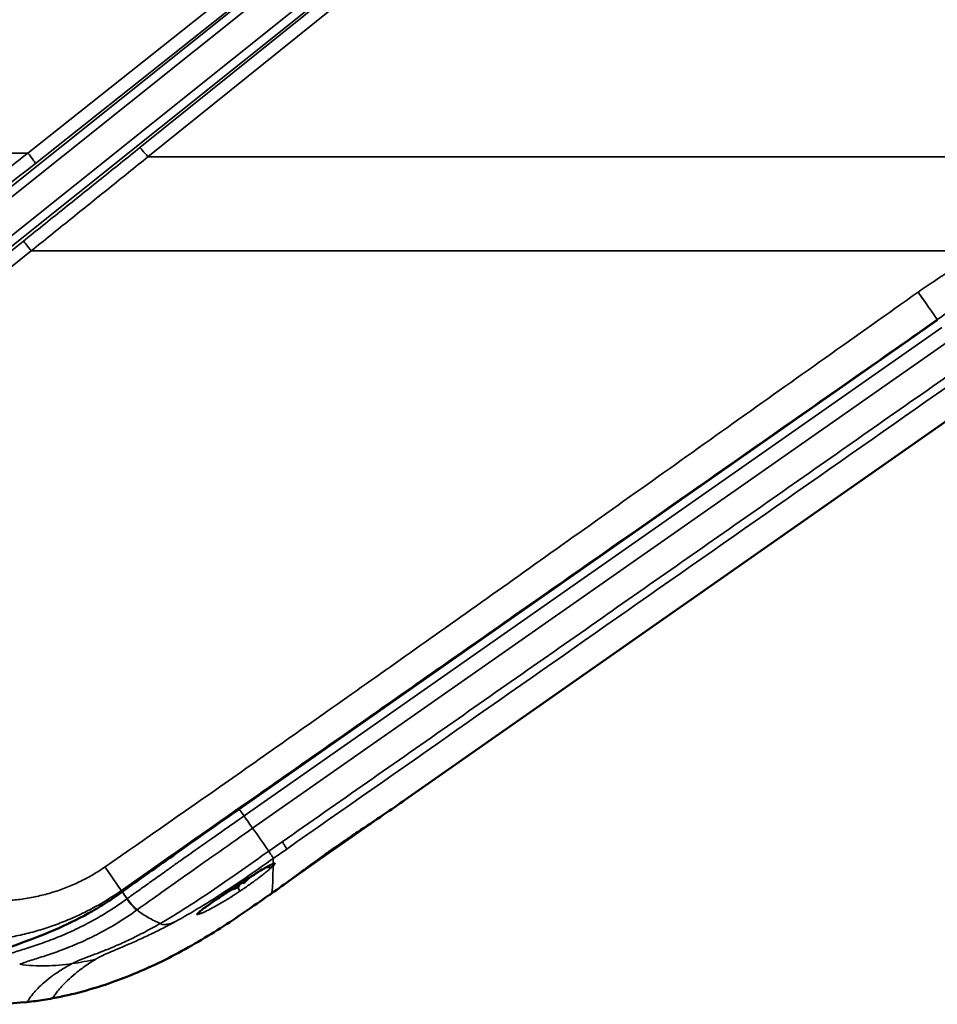
# Model space of a CAD drawing. Units: millimetres. Extents: x 63 to 2026, y 67 to 1019.
# Drawn here: x 146 to 306, y 67 to 238 of the extents above; entities that cross this region are included whole.
import ezdxf

# ---------------------------------------------------------------- set-up
doc = ezdxf.new("R2010")
doc.units = ezdxf.units.MM
doc.header["$LTSCALE"] = 4
doc.layers.add('Visibile (ISO)', color=7, linetype='Continuous', lineweight=50)
doc.layers.add('Visibile sottile (ISO)', color=7, linetype='Continuous', lineweight=35)

msp = doc.modelspace()

# ---------------------------------------------------------------- linework, layer by layer
at = {"layer": 'Visibile (ISO)'}
for p, q in [((305.83, 186.09), (184.39, 101.06)), ((213.31, 102.7), (311.27, 171.3)), ((202.25, 95.02), (209.04, 99.77)), ((182.45, 94.73), (182.45, 94.73)), ((200.01, 93.45), (202.25, 95.02)), ((193.74, 89.06), (200.01, 93.45)), ((184.2, 87.85), (184.37, 87.61)), ((184.23, 87.87), (184.4, 87.63)), ((185.21, 88.21), (185.22, 88.21))]:
    msp.add_line(p, q, dxfattribs=at)
for start, end in [(330.9875, 331.0402), (277.1234, 277.125), (284.9512, 285.7117)]:
    msp.add_arc((181.34, 92.84), 6.06, start, end, dxfattribs=at)
for centre, major_axis, ratio, start_param, end_param in [((189.23, 93.1), (0.65, -1.74), 0.953121, 0.03093, 0.031119), ((327.22, 186.43), (159.81, 111.9), 0.00001, 2.600085, 2.600109), ((181.32, 92.83), (3.46, -4.95), 0.999324, 5.945572, 6.200281), ((180.93, 92.55), (3.46, -4.95), 0.036769, 5.961764, 6.200281), ((180.93, 92.55), (3.46, -4.95), 0.036769, 0.082904, 0.31945), ((181.35, 92.85), (3.46, -4.95), 0.999324, 6.194165, 6.200281), ((181.75, 93.13), (3.46, -4.95), 0.036769, 5.976923, 6.200281), ((181.32, 92.83), (3.46, -4.95), 0.999324, 0.082904, 0.283301), ((181.35, 92.85), (3.46, -4.95), 0.999324, 0.082904, 0.282605), ((179.7, 91.69), (3.28, -4.68), 0.036769, 6.195646, 6.34512), ((286.49, 197.84), (120.63, 122.2), 0.108795, 3.677699, 3.684467), ((188.04, 89.34), (2.03, -2.91), 0.849832, 0.001405, 0.004388)]:
    msp.add_ellipse(centre, major_axis=major_axis, ratio=ratio, start_param=start_param, end_param=end_param, dxfattribs=at)
for points, knots in [([(163.64, 86.4), (166.85, 88.71), (170.27, 91.13), (177.11, 95.96), (180.9, 98.62), (184.39, 101.06)], [-2.460973, -2.460973, -2.460973, -2.460973, -1.277775, -1.277775, -0.000001, -0.000001, -0.000001, -0.000001]), ([(204.97, 97.05), (204.62, 96.81), (204.2, 96.53), (203.29, 95.91), (202.78, 95.57), (201.75, 94.85), (201.2, 94.47), (200.13, 93.72), (199.6, 93.34), (198.62, 92.64), (198.16, 92.31), (197.52, 91.84), (197.3, 91.67), (197.1, 91.53)], [0, 0, 0, 0, 0.19409, 0.19409, 0.386583, 0.386583, 0.582562, 0.582562, 0.77941, 0.77941, 0.975907, 0.975907, 1.100114, 1.100114, 1.100114, 1.100114]), ([(189.92, 91.38), (189.89, 91.37), (189.8, 91.33), (189.55, 91.2), (189.36, 91.1), (188.85, 90.81), (188.49, 90.6), (187.63, 90.07), (187.11, 89.74), (185.95, 89), (185.3, 88.57), (184.57, 88.09), (184.5, 88.05), (184.43, 88)], [0, 0, 0, 0, 0.104965, 0.104965, 0.2353852, 0.2353852, 0.4175683, 0.4175683, 0.6311896, 0.6311896, 0.8673041, 0.8673041, 0.8931624, 0.8931624, 0.8931624, 0.8931624]), ([(184.43, 88), (183.69, 87.51), (182.94, 87.01), (181.52, 86.06), (180.84, 85.6), (179.65, 84.8), (179.12, 84.43), (178.53, 84.01), (178.37, 83.9), (178.13, 83.72), (178.04, 83.65), (177.94, 83.56), (177.91, 83.54), (177.9, 83.53), (177.9, 83.53), (177.9, 83.53)], [0, 0, 0, 0, 0.265836, 0.265836, 0.527256, 0.527256, 0.779695, 0.779695, 0.891852, 0.891852, 0.986, 0.986, 1.060681, 1.060681, 1.062283, 1.062283, 1.062283, 1.062283]), ([(140.59, 75.47), (141.14, 75.75), (141.84, 76.04), (143.51, 76.68), (144.43, 77.01), (147.39, 78.08), (149.66, 78.89), (154.18, 80.86), (156.14, 81.8), (159.1, 83.45), (160.04, 84), (161.87, 85.16), (162.76, 85.76), (163.64, 86.4)], [0.000001, 0.000001, 0.000001, 0.000001, 0.71378, 0.71378, 1.354834, 1.354834, 2.445883, 2.445883, 3.202385, 3.202385, 3.552203, 3.552203, 3.887751, 3.887751, 3.887751, 3.887751]), ([(189.57, 86.08), (186.8, 84.14), (184.01, 82.2), (181.12, 80.36), (178.23, 78.51), (175.23, 76.75), (172.1, 75.15), (168.96, 73.56), (165.69, 72.13), (162.32, 70.94), (158.95, 69.75), (155.47, 68.8), (151.99, 68.16)], [0, 0, 0, 0, 0.25, 0.25, 0.25, 0.5, 0.5, 0.5, 0.75, 0.75, 0.75, 1, 1, 1, 1]), ([(147.51, 67.5), (147.98, 67.55), (148.46, 67.61), (148.95, 67.67), (149.44, 67.74), (149.93, 67.81), (150.43, 67.89), (150.92, 67.97), (151.43, 68.05), (151.94, 68.15)], [0, 0, 0, 0, 0.333333, 0.333333, 0.333333, 0.666667, 0.666667, 0.666667, 1, 1, 1, 1])]:
    msp.add_open_spline(points, degree=3, knots=knots, dxfattribs=at)
for points in [[(213.31, 102.7), (210.92, 101.03), (208.11, 99.14), (204.97, 97.05)], [(189.94, 91.39), (189.94, 91.39), (189.93, 91.39), (189.92, 91.38)], [(197.1, 91.53), (194.64, 89.7), (192.29, 88), (190.08, 86.44)], [(152.96, 69.57), (152.96, 69.57), (152.96, 69.57), (152.96, 69.57)], [(147.51, 67.5), (144.33, 67.16), (141.2, 67.1), (138.24, 67.37)], [(151.99, 68.16), (151.97, 68.15), (151.96, 68.15), (151.94, 68.15)]]:
    msp.add_open_spline(points, degree=3, dxfattribs=at)
at = {"layer": 'Visibile sottile (ISO)'}
for p, q in [((272.92, 314.71), (147.62, 215.18)), ((128.51, 196.37), (274.25, 312.86)), ((274.25, 312.92), (148.95, 213.39)), ((129.43, 195.25), (275.18, 311.74)), ((278.45, 307.65), (132.71, 191.15)), ((279.34, 306.5), (133.59, 190.01)), ((167.11, 216.13), (279.42, 306.47)), ((168.5, 214.53), (280.82, 304.87)), ((147.62, 215.18), (105.76, 215.18)), ((168.5, 214.53), (557.71, 214.53)), ((113.24, 172.96), (146.86, 199.88)), ((114.6, 171.26), (148.22, 198.18)), ((314.22, 198.18), (148.22, 198.18)), ((305.83, 186.22), (305.83, 186.09)), ((185.23, 99.87), (306.6, 184.86)), ((186.73, 97.73), (308.1, 182.72)), ((185.23, 99.87), (184.39, 101.06)), ((182.11, 94.49), (182.11, 94.49)), ((189.52, 93.72), (191.87, 95.36)), ((190.31, 92.46), (192.65, 94.1))]:
    msp.add_line(p, q, dxfattribs=at)
for centre, major_axis, ratio, start_param, end_param in [((168.5, 214.38), (-1.4, 1.75), 0.041045, 4.763374, 6.230789), ((147.62, 215.05), (1.32, -1.66), 0.040732, 0.052395, 1.622032), ((156.71, 193.36), (-407.19, -323.82), 0.039429, 4.700102, 4.754316), ((148.22, 198.18), (-1.36, 1.7), 0.00001, 0.16848, 1.629437), ((368.38, 98.83), (71.9, -87.58), 0.962274, 2.946141, 3.072323), ((302.46, 190.97), (3.37, -4.76), 0.004807, 0.052338, 1.570796), ((185.13, 100.02), (1.93, -2.76), 0.000369, 4.764749, 5.689121), ((203.03, 99.96), (1.95, -2.9), 0.752931, 6.279669, 6.311512), ((202.1, 95.22), (0.143, -0.205), 0.757089, 0, 1.13792), ((199.87, 93.66), (0.143, -0.205), 0.813577, 5.150554, 6.283185), ((161.06, 91), (2.85, -4.11), 0.004124, 4.712389, 6.230842), ((189.22, 92.7), (-1.25, 1.39), 0.924099, 1.908339, 1.909168), ((189.58, 93.14), (-1.79, -0.47), 0.997414, 0.913589, 0.914208), ((189.22, 92.7), (1.25, -1.39), 0.9241, 5.407313, 6.149078), ((189.58, 93.14), (-1.79, -0.47), 0.997414, 1.415742, 1.923537), ((189.23, 93.1), (0.65, -1.74), 0.953121, 0.031122, 0.269611), ((195.04, 94.36), (2.03, -2.86), 0.796954, 6.265346, 6.299354), ((327.87, 185.49), (161.81, 113.31), 0.00001, 3.695576, 3.695626), ((183.37, 90.04), (1.06, -2.04), 0.079858, 0.009, 0.076142), ((1771.5, 1199.28), (-1610.36, -1127.59), 0.052336, 6.177393, 6.179888), ((141.79, 284.77), (-5.88, 205.61), 0.357987, 3.379092, 3.380101), ((165.29, 85.96), (1.9, -2.63), 0.214158, 4.761148, 5.721742), ((165.36, 86), (1.9, -2.63), 0.211523, 4.761284, 5.721323), ((175.22, 85.97), (3.58, -0.75), 0.995821, 5.436805, 5.79816)]:
    msp.add_ellipse(centre, major_axis=major_axis, ratio=ratio, start_param=start_param, end_param=end_param, dxfattribs=at)
for points in [[(146.86, 199.88), (149.12, 201.69), (153.64, 205.31), (160.39, 210.73), (164.87, 214.33), (167.11, 216.13)], [(191.87, 95.36), (201.76, 102.29), (221.54, 116.14), (251.14, 136.86), (280.77, 157.61), (300.62, 171.51), (310.57, 178.48)], [(192.65, 94.1), (232.16, 121.76), (271.57, 149.36), (311.26, 177.15)], [(186.73, 97.74), (187.67, 96.4), (188.59, 95.06), (189.52, 93.72)], [(189.52, 93.72), (189.64, 93.56), (189.87, 93.23), (190.15, 92.81), (190.31, 92.56), (190.31, 92.49), (190.31, 92.46)], [(190.29, 91.59), (190.35, 91.61), (190.48, 91.66), (190.6, 91.67), (190.63, 91.65), (190.63, 91.63)], [(190.26, 89.05), (190.26, 89.05), (190.26, 89.05), (190.26, 89.06)], [(164.02, 86.67), (164.31, 86.27), (164.6, 85.87), (164.89, 85.47)], [(166.6, 83.51), (166.63, 83.53), (166.65, 83.54), (166.67, 83.56)], [(170.66, 81.17), (169.76, 80.64), (167.96, 79.65), (165.32, 78.33), (162.85, 77.21), (160.63, 76.31), (158.77, 75.61), (157.28, 75.04), (156.15, 74.58), (155.57, 74.3), (155.31, 74.17)], [(173.31, 81.51), (172.49, 81.06), (170.85, 80.19), (168.43, 79), (166.13, 77.96), (164.1, 77.1), (162.45, 76.4), (161.17, 75.85), (160.2, 75.38), (159.7, 75.1), (159.48, 74.97)], [(155.31, 74.17), (156.72, 74.37), (158.11, 74.64), (159.48, 74.97)]]:
    msp.add_open_spline(points, degree=3, dxfattribs=at)
for points, knots in [([(147.62, 215.18), (145.17, 213.22), (142.71, 211.26), (140.25, 209.3), (137.8, 207.34), (135.34, 205.38), (132.89, 203.41), (130.43, 201.45), (127.98, 199.49), (125.53, 197.53)], [0, 0, 0, 0, 0.333333, 0.333333, 0.333333, 0.666667, 0.666667, 0.666667, 1, 1, 1, 1]), ([(148.22, 198.18), (150.48, 200), (152.74, 201.82), (155, 203.64), (155, 203.64), (155.01, 203.64), (155.01, 203.64), (157.26, 205.46), (159.51, 207.27), (161.76, 209.09), (161.76, 209.09), (161.77, 209.09), (161.77, 209.09), (164.02, 210.91), (166.26, 212.72), (168.5, 214.53)], [0, 0, 0, 0, 0.332938, 0.332938, 0.332938, 0.333333, 0.333333, 0.333333, 0.666195, 0.666195, 0.666195, 0.666667, 0.666667, 0.666667, 1, 1, 1, 1]), ([(305.83, 186.22), (306.54, 186.72), (307.25, 187.2), (307.97, 187.68), (308.7, 188.16), (309.43, 188.63), (310.16, 189.09), (310.9, 189.55), (311.64, 190), (312.39, 190.44), (313.13, 190.88), (313.89, 191.31), (314.64, 191.73), (315.4, 192.15), (316.17, 192.56), (316.94, 192.97)], [0, 0, 0, 0, 0.2, 0.2, 0.2, 0.4, 0.4, 0.4, 0.6, 0.6, 0.6, 0.8, 0.8, 0.8, 1, 1, 1, 1]), ([(161.05, 90.99), (168.23, 95.98), (175.89, 101.32), (184.02, 107.03), (192.15, 112.74), (200.76, 118.8), (209.85, 125.23), (218.93, 131.65), (228.5, 138.44), (238.67, 145.67), (248.84, 152.9), (259.6, 160.55), (270.31, 168.17), (281.01, 175.78), (291.66, 183.34), (302.49, 190.99)], [0, 0, 0, 0, 0.2, 0.2, 0.2, 0.4, 0.4, 0.4, 0.6, 0.6, 0.6, 0.8, 0.8, 0.8, 1, 1, 1, 1]), ([(163.91, 86.9), (171.07, 91.92), (178.72, 97.28), (186.86, 102.97), (195, 108.67), (203.62, 114.71), (212.74, 121.09), (221.86, 127.47), (231.48, 134.2), (241.7, 141.35), (251.92, 148.5), (262.74, 156.07), (273.5, 163.6), (284.26, 171.13), (294.97, 178.62), (305.83, 186.22)], [0, 0, 0, 0, 0.2, 0.2, 0.2, 0.4, 0.4, 0.4, 0.6, 0.6, 0.6, 0.8, 0.8, 0.8, 1, 1, 1, 1]), ([(109.43, 104.07), (109.62, 103.74), (109.82, 103.41), (110.02, 103.08), (110.22, 102.75), (110.43, 102.42), (110.65, 102.1), (110.86, 101.77), (111.08, 101.45), (111.3, 101.13), (111.53, 100.81), (111.76, 100.49), (112, 100.17), (112.23, 99.86), (112.48, 99.54), (112.73, 99.23), (112.97, 98.92), (113.23, 98.61), (113.49, 98.31), (113.75, 98), (114.01, 97.7), (114.29, 97.4), (114.56, 97.09), (114.84, 96.8), (115.12, 96.5), (115.4, 96.21), (115.69, 95.92), (115.99, 95.63), (116.28, 95.34), (116.59, 95.06), (116.89, 94.78), (117.2, 94.5), (117.51, 94.22), (117.83, 93.95), (118.15, 93.68), (118.48, 93.41), (118.81, 93.14), (119.14, 92.88), (119.48, 92.62), (119.82, 92.36), (120.16, 92.11), (120.51, 91.86), (120.87, 91.61), (121.22, 91.37), (121.58, 91.13), (121.95, 90.89), (122.32, 90.66), (122.69, 90.43), (123.06, 90.21), (123.44, 89.98), (123.83, 89.77), (124.21, 89.55), (124.6, 89.34), (125, 89.14), (125.4, 88.94), (125.79, 88.74), (126.2, 88.54), (126.61, 88.36), (127.02, 88.17), (127.43, 87.99), (127.84, 87.82), (128.26, 87.65), (128.68, 87.49), (129.1, 87.33), (129.52, 87.18), (129.94, 87.03), (130.36, 86.89), (130.79, 86.75), (131.21, 86.62), (131.64, 86.49), (132.07, 86.37), (132.5, 86.25), (132.93, 86.14), (133.36, 86.04), (133.8, 85.94), (134.23, 85.84), (134.66, 85.75), (135.1, 85.67), (135.54, 85.59), (135.97, 85.52), (136.41, 85.45), (136.85, 85.39), (137.28, 85.33), (137.72, 85.28), (138.16, 85.23), (138.6, 85.19), (139.04, 85.16), (139.48, 85.13), (139.91, 85.1), (140.35, 85.08), (140.79, 85.07), (141.23, 85.06), (141.66, 85.06), (142.1, 85.06), (142.54, 85.07), (142.97, 85.08), (143.4, 85.1), (143.84, 85.12), (144.27, 85.15), (144.7, 85.19), (145.13, 85.22), (145.56, 85.27), (145.99, 85.32), (146.42, 85.37), (146.84, 85.43), (147.27, 85.5), (147.69, 85.57), (148.11, 85.64), (148.53, 85.73), (148.95, 85.81), (149.37, 85.9), (149.78, 86), (150.2, 86.1), (150.61, 86.2), (151.01, 86.31), (151.42, 86.43), (151.83, 86.55), (152.23, 86.67), (152.63, 86.8), (153.03, 86.93), (153.42, 87.08), (153.81, 87.22), (154.2, 87.37), (154.59, 87.52), (154.98, 87.68), (155.36, 87.84), (155.74, 88), (156.11, 88.17), (156.49, 88.35), (156.86, 88.53), (157.23, 88.71), (157.59, 88.9), (157.95, 89.09), (158.31, 89.28), (158.66, 89.48), (159.01, 89.69), (159.36, 89.89), (159.71, 90.11), (160.05, 90.32), (160.38, 90.54), (160.72, 90.76), (161.05, 90.99)], [0, 0, 0, 0, 0.021277, 0.021277, 0.021277, 0.042553, 0.042553, 0.042553, 0.06383, 0.06383, 0.06383, 0.085106, 0.085106, 0.085106, 0.106383, 0.106383, 0.106383, 0.12766, 0.12766, 0.12766, 0.148936, 0.148936, 0.148936, 0.170213, 0.170213, 0.170213, 0.191489, 0.191489, 0.191489, 0.212766, 0.212766, 0.212766, 0.234043, 0.234043, 0.234043, 0.255319, 0.255319, 0.255319, 0.276596, 0.276596, 0.276596, 0.297872, 0.297872, 0.297872, 0.319149, 0.319149, 0.319149, 0.340426, 0.340426, 0.340426, 0.361702, 0.361702, 0.361702, 0.382979, 0.382979, 0.382979, 0.404255, 0.404255, 0.404255, 0.425532, 0.425532, 0.425532, 0.446809, 0.446809, 0.446809, 0.468085, 0.468085, 0.468085, 0.489362, 0.489362, 0.489362, 0.510638, 0.510638, 0.510638, 0.531915, 0.531915, 0.531915, 0.553191, 0.553191, 0.553191, 0.574468, 0.574468, 0.574468, 0.595745, 0.595745, 0.595745, 0.617021, 0.617021, 0.617021, 0.638298, 0.638298, 0.638298, 0.659574, 0.659574, 0.659574, 0.680851, 0.680851, 0.680851, 0.702128, 0.702128, 0.702128, 0.723404, 0.723404, 0.723404, 0.744681, 0.744681, 0.744681, 0.765957, 0.765957, 0.765957, 0.787234, 0.787234, 0.787234, 0.808511, 0.808511, 0.808511, 0.829787, 0.829787, 0.829787, 0.851064, 0.851064, 0.851064, 0.87234, 0.87234, 0.87234, 0.893617, 0.893617, 0.893617, 0.914894, 0.914894, 0.914894, 0.93617, 0.93617, 0.93617, 0.957447, 0.957447, 0.957447, 0.978723, 0.978723, 0.978723, 1, 1, 1, 1]), ([(205.04, 97.09), (206.1, 97.8), (207.11, 98.48), (208.08, 99.13), (209.05, 99.78), (209.97, 100.4), (210.84, 101), (211.71, 101.59), (212.53, 102.16), (213.31, 102.7)], [0, 0, 0, 0, 0.333333, 0.333333, 0.333333, 0.666667, 0.666667, 0.666667, 1, 1, 1, 1]), ([(164.89, 85.47), (165.41, 85.84), (165.94, 86.23), (166.48, 86.61), (167.06, 87.03), (167.65, 87.45), (168.26, 87.88), (168.62, 88.14), (168.99, 88.4), (169.36, 88.67), (169.66, 88.89), (169.97, 89.11), (170.29, 89.33), (171.04, 89.87), (171.81, 90.42), (172.6, 90.97), (173.15, 91.37), (173.71, 91.77), (174.28, 92.17), (174.6, 92.39), (174.92, 92.62), (175.24, 92.84), (176.21, 93.53), (177.21, 94.24), (178.22, 94.95), (178.67, 95.27), (179.13, 95.59), (179.58, 95.91), (180.23, 96.37), (180.89, 96.83), (181.56, 97.3), (182.76, 98.14), (183.98, 99), (185.23, 99.87)], [0, 0, 0, 0, 0.092295, 0.092295, 0.092295, 0.191058, 0.191058, 0.191058, 0.25, 0.25, 0.25, 0.298875, 0.298875, 0.298875, 0.416926, 0.416926, 0.416926, 0.5, 0.5, 0.5, 0.546295, 0.546295, 0.546295, 0.68748, 0.68748, 0.68748, 0.75, 0.75, 0.75, 0.839206, 0.839206, 0.839206, 1, 1, 1, 1]), ([(166.67, 83.56), (168, 84.51), (169.43, 85.52), (170.95, 86.6), (172.46, 87.68), (174.06, 88.81), (175.73, 89.99), (177.41, 91.18), (179.17, 92.42), (181, 93.71), (182.83, 95), (184.73, 96.33), (186.73, 97.73)], [0.0000013, 0.0000013, 0.0000013, 0.0000013, 0.25, 0.25, 0.25, 0.5, 0.5, 0.5, 0.75, 0.75, 0.75, 0.9998728, 0.9998728, 0.9998728, 0.9998728]), ([(197.02, 91.47), (197.25, 91.64), (197.5, 91.82), (197.78, 92.03), (198.05, 92.23), (198.36, 92.45), (198.69, 92.69), (199.02, 92.92), (199.37, 93.17), (199.73, 93.43), (200.09, 93.69), (200.47, 93.96), (200.86, 94.23), (201.25, 94.5), (201.64, 94.77), (202.02, 95.04), (202.41, 95.31), (202.78, 95.57), (203.14, 95.81), (203.5, 96.06), (203.85, 96.3), (204.17, 96.51), (204.48, 96.72), (204.77, 96.92), (205.04, 97.09)], [0, 0, 0, 0, 0.125, 0.125, 0.125, 0.25, 0.25, 0.25, 0.375, 0.375, 0.375, 0.5, 0.5, 0.5, 0.625, 0.625, 0.625, 0.75, 0.75, 0.75, 0.875, 0.875, 0.875, 1, 1, 1, 1]), ([(98.51, 95.37), (98.84, 94.95), (99.19, 94.54), (99.54, 94.14), (99.9, 93.74), (100.26, 93.34), (100.63, 92.95), (100.99, 92.56), (101.37, 92.17), (101.75, 91.79), (102.13, 91.41), (102.52, 91.04), (102.91, 90.67), (103.31, 90.3), (103.71, 89.94), (104.12, 89.59), (104.53, 89.24), (104.94, 88.89), (105.36, 88.55), (105.78, 88.21), (106.21, 87.88), (106.64, 87.55), (107.07, 87.23), (107.51, 86.91), (107.95, 86.6), (108.39, 86.29), (108.84, 85.99), (109.3, 85.69), (109.75, 85.39), (110.21, 85.11), (110.68, 84.83), (111.14, 84.55), (111.61, 84.27), (112.09, 84.01), (112.56, 83.74), (113.04, 83.49), (113.53, 83.24), (114.01, 82.99), (114.5, 82.75), (115, 82.52), (115.49, 82.29), (115.99, 82.06), (116.49, 81.85), (116.99, 81.63), (117.5, 81.42), (118.01, 81.23), (118.52, 81.03), (119.04, 80.84), (119.55, 80.66), (120.07, 80.48), (120.59, 80.3), (121.12, 80.14), (121.64, 79.98), (122.17, 79.82), (122.7, 79.68), (123.23, 79.53), (123.76, 79.4), (124.3, 79.27), (124.83, 79.14), (125.36, 79.02), (125.9, 78.92), (126.43, 78.81), (126.97, 78.71), (127.5, 78.62), (128.04, 78.53), (128.57, 78.45), (129.1, 78.38), (129.63, 78.31), (130.16, 78.25), (130.69, 78.19), (131.22, 78.14), (131.75, 78.1), (132.28, 78.06), (132.8, 78.03), (133.33, 78), (133.85, 77.98), (134.38, 77.96), (134.9, 77.95), (135.42, 77.95), (135.94, 77.95), (136.45, 77.96), (136.97, 77.97), (137.49, 77.99), (138, 78.01), (138.51, 78.04), (139.02, 78.07), (139.53, 78.11), (140.04, 78.16), (140.54, 78.2), (141.05, 78.26), (141.55, 78.32), (142.05, 78.38), (142.54, 78.45), (143.04, 78.53), (143.53, 78.6), (144.03, 78.69), (144.51, 78.78), (145, 78.87), (145.49, 78.96), (145.97, 79.07), (146.45, 79.17), (146.93, 79.28), (147.41, 79.4), (147.88, 79.52), (148.35, 79.64), (148.82, 79.77), (149.29, 79.91), (149.76, 80.04), (150.22, 80.19), (150.68, 80.33), (151.14, 80.48), (151.59, 80.63), (152.04, 80.79), (152.49, 80.95), (152.94, 81.12), (153.38, 81.29), (153.82, 81.46), (154.26, 81.64), (154.7, 81.82), (155.13, 82), (155.56, 82.19), (155.99, 82.38), (156.41, 82.58), (156.83, 82.78), (157.25, 82.98), (157.67, 83.18), (158.08, 83.39), (158.49, 83.6), (158.9, 83.82), (159.3, 84.04), (159.71, 84.26), (160.1, 84.48), (160.5, 84.71), (160.89, 84.94), (161.28, 85.18), (161.66, 85.42), (162.05, 85.66), (162.43, 85.9), (162.8, 86.15), (163.18, 86.39), (163.55, 86.64), (163.91, 86.9)], [0, 0, 0, 0, 0.021277, 0.021277, 0.021277, 0.042553, 0.042553, 0.042553, 0.06383, 0.06383, 0.06383, 0.085106, 0.085106, 0.085106, 0.106383, 0.106383, 0.106383, 0.12766, 0.12766, 0.12766, 0.148936, 0.148936, 0.148936, 0.170213, 0.170213, 0.170213, 0.191489, 0.191489, 0.191489, 0.212766, 0.212766, 0.212766, 0.234043, 0.234043, 0.234043, 0.255319, 0.255319, 0.255319, 0.276596, 0.276596, 0.276596, 0.297872, 0.297872, 0.297872, 0.319149, 0.319149, 0.319149, 0.340426, 0.340426, 0.340426, 0.361702, 0.361702, 0.361702, 0.382979, 0.382979, 0.382979, 0.404255, 0.404255, 0.404255, 0.425532, 0.425532, 0.425532, 0.446809, 0.446809, 0.446809, 0.468085, 0.468085, 0.468085, 0.489362, 0.489362, 0.489362, 0.510638, 0.510638, 0.510638, 0.531915, 0.531915, 0.531915, 0.553191, 0.553191, 0.553191, 0.574468, 0.574468, 0.574468, 0.595745, 0.595745, 0.595745, 0.617021, 0.617021, 0.617021, 0.638298, 0.638298, 0.638298, 0.659574, 0.659574, 0.659574, 0.680851, 0.680851, 0.680851, 0.702128, 0.702128, 0.702128, 0.723404, 0.723404, 0.723404, 0.744681, 0.744681, 0.744681, 0.765957, 0.765957, 0.765957, 0.787234, 0.787234, 0.787234, 0.808511, 0.808511, 0.808511, 0.829787, 0.829787, 0.829787, 0.851064, 0.851064, 0.851064, 0.87234, 0.87234, 0.87234, 0.893617, 0.893617, 0.893617, 0.914894, 0.914894, 0.914894, 0.93617, 0.93617, 0.93617, 0.957447, 0.957447, 0.957447, 0.978723, 0.978723, 0.978723, 1, 1, 1, 1]), ([(192.65, 94.1), (192.65, 94.13), (192.65, 94.16), (192.63, 94.22), (192.6, 94.28), (192.55, 94.37), (192.47, 94.48), (192.4, 94.59), (192.31, 94.73), (192.2, 94.88), (192.1, 95.04), (191.98, 95.2), (191.87, 95.36)], [0, 0, 0, 0, 0.25, 0.25, 0.25, 0.5, 0.5, 0.5, 0.75, 0.75, 0.75, 1, 1, 1, 1]), ([(189.52, 93.72), (187.96, 92.63), (186.4, 91.53), (184.84, 90.44), (183.28, 89.34), (181.72, 88.26), (180.15, 87.19), (178.58, 86.12), (177.01, 85.07), (175.42, 84.06), (173.84, 83.05), (172.24, 82.08), (170.66, 81.17)], [0, 0, 0, 0, 0.25, 0.25, 0.25, 0.5, 0.5, 0.5, 0.75, 0.75, 0.75, 1, 1, 1, 1]), ([(190.31, 92.46), (187.53, 90.51), (183.35, 87.59), (177.65, 83.97), (174.76, 82.3), (173.31, 81.51)], [0, 0, 0, 0, 0.5, 0.75, 1, 1, 1, 1]), ([(184.44, 88.01), (184.59, 88.11), (184.74, 88.21), (184.89, 88.31), (185.04, 88.41), (185.19, 88.51), (185.34, 88.6), (185.49, 88.7), (185.63, 88.8), (185.78, 88.89), (185.92, 88.98), (186.07, 89.08), (186.21, 89.17), (186.35, 89.26), (186.49, 89.35), (186.62, 89.44), (186.76, 89.52), (186.89, 89.61), (187.02, 89.69), (187.02, 89.69), (187.02, 89.69), (187.02, 89.69), (187.15, 89.77), (187.28, 89.85), (187.4, 89.93), (187.53, 90.01), (187.65, 90.09), (187.77, 90.16), (187.89, 90.24), (188, 90.31), (188.12, 90.38), (188.12, 90.38), (188.12, 90.38), (188.12, 90.38), (188.23, 90.45), (188.34, 90.52), (188.45, 90.58), (188.55, 90.64), (188.65, 90.7), (188.75, 90.76), (188.85, 90.82), (188.95, 90.88), (189.04, 90.93), (189.04, 90.93), (189.04, 90.93), (189.04, 90.93), (189.13, 90.99), (189.22, 91.04), (189.31, 91.08), (189.39, 91.13), (189.47, 91.18), (189.55, 91.22), (189.63, 91.26), (189.7, 91.3), (189.77, 91.34), (189.77, 91.34), (189.77, 91.34), (189.77, 91.34), (189.84, 91.37), (189.9, 91.41), (189.96, 91.44), (190.03, 91.47), (190.08, 91.5), (190.14, 91.52), (190.19, 91.55), (190.24, 91.57), (190.29, 91.59)], [0, 0, 0, 0, 0.0552577, 0.0552577, 0.0552577, 0.1108583, 0.1108583, 0.1108583, 0.1666667, 0.1666667, 0.1666667, 0.2227751, 0.2227751, 0.2227751, 0.2782685, 0.2782685, 0.2782685, 0.3333333, 0.3333333, 0.3333333, 0.3334568, 0.3334568, 0.3334568, 0.388964, 0.388964, 0.388964, 0.4445725, 0.4445725, 0.4445725, 0.5, 0.5, 0.5, 0.5001395, 0.5001395, 0.5001395, 0.5557669, 0.5557669, 0.5557669, 0.6112896, 0.6112896, 0.6112896, 0.6666667, 0.6666667, 0.6666667, 0.6668025, 0.6668025, 0.6668025, 0.7223378, 0.7223378, 0.7223378, 0.777838, 0.777838, 0.777838, 0.8333333, 0.8333333, 0.8333333, 0.8334685, 0.8334685, 0.8334685, 0.8892981, 0.8892981, 0.8892981, 0.9447601, 0.9447601, 0.9447601, 0.9991677, 0.9991677, 0.9991677, 0.9991677]), ([(190.29, 91.16), (190.24, 91.12), (190.2, 91.08), (190.15, 91.03), (190.1, 90.99), (190.05, 90.94), (189.99, 90.89), (189.94, 90.84), (189.88, 90.79), (189.82, 90.74), (189.81, 90.73), (189.81, 90.72), (189.8, 90.71), (189.74, 90.67), (189.69, 90.62), (189.64, 90.57), (189.57, 90.52), (189.5, 90.46), (189.43, 90.4), (189.36, 90.34), (189.28, 90.28), (189.2, 90.21), (189.17, 90.19), (189.15, 90.17), (189.12, 90.15), (189.07, 90.1), (189.01, 90.06), (188.96, 90.01), (188.87, 89.94), (188.78, 89.87), (188.69, 89.8), (188.6, 89.73), (188.51, 89.65), (188.41, 89.58), (188.36, 89.54), (188.3, 89.5), (188.25, 89.46), (188.2, 89.42), (188.15, 89.38), (188.1, 89.34), (188, 89.26), (187.89, 89.18), (187.78, 89.09), (187.67, 89.01), (187.55, 88.92), (187.43, 88.84), (187.35, 88.77), (187.27, 88.71), (187.18, 88.65), (187.14, 88.62), (187.11, 88.59), (187.07, 88.57), (186.95, 88.48), (186.82, 88.38), (186.69, 88.29), (186.56, 88.19), (186.42, 88.1), (186.29, 88), (186.17, 87.92), (186.05, 87.83), (185.92, 87.74), (185.9, 87.73), (185.88, 87.71), (185.86, 87.7), (185.72, 87.6), (185.57, 87.5), (185.42, 87.39), (185.28, 87.29), (185.13, 87.19), (184.98, 87.09), (184.83, 86.99), (184.68, 86.88), (184.52, 86.78)], [0.0016541, 0.0016541, 0.0016541, 0.0016541, 0.0530729, 0.0530729, 0.0530729, 0.105723, 0.105723, 0.105723, 0.1585029, 0.1585029, 0.1585029, 0.1666667, 0.1666667, 0.1666667, 0.2111354, 0.2111354, 0.2111354, 0.263591, 0.263591, 0.263591, 0.3159556, 0.3159556, 0.3159556, 0.3333333, 0.3333333, 0.3333333, 0.3681065, 0.3681065, 0.3681065, 0.4202664, 0.4202664, 0.4202664, 0.4727289, 0.4727289, 0.4727289, 0.5, 0.5, 0.5, 0.5251921, 0.5251921, 0.5251921, 0.5776303, 0.5776303, 0.5776303, 0.6301733, 0.6301733, 0.6301733, 0.6666667, 0.6666667, 0.6666667, 0.6824186, 0.6824186, 0.6824186, 0.734498, 0.734498, 0.734498, 0.7874447, 0.7874447, 0.7874447, 0.8333333, 0.8333333, 0.8333333, 0.8411845, 0.8411845, 0.8411845, 0.8947304, 0.8947304, 0.8947304, 0.9478041, 0.9478041, 0.9478041, 1, 1, 1, 1]), ([(190.07, 86.43), (190.79, 86.94), (191.52, 87.46), (192.28, 88), (193.03, 88.54), (193.8, 89.1), (194.59, 89.68), (195.38, 90.26), (196.19, 90.86), (197.02, 91.47)], [0, 0, 0, 0, 0.333333, 0.333333, 0.333333, 0.666667, 0.666667, 0.666667, 1, 1, 1, 1]), ([(190.29, 91.16), (190.25, 90.28), (190.3, 88.64), (190.12, 86.85), (190.08, 86.46), (190.07, 86.43)], [0.0000376, 0.0000376, 0.0000376, 0.0000376, 0.3333333, 0.6666667, 1, 1, 1, 1]), ([(190.31, 92.46), (190.32, 92.33), (190.32, 92.19), (190.32, 92.04), (190.32, 91.9), (190.3, 91.74), (190.29, 91.59)], [0, 0, 0, 0, 0.5, 0.5, 0.5, 0.9996589, 0.9996589, 0.9996589, 0.9996589]), ([(190.63, 91.63), (190.64, 91.61), (190.63, 91.58), (190.61, 91.54), (190.6, 91.52), (190.58, 91.5), (190.57, 91.48), (190.55, 91.45), (190.52, 91.42), (190.49, 91.38), (190.43, 91.31), (190.36, 91.24), (190.29, 91.16)], [0, 0, 0, 0, 0.333333, 0.333333, 0.333333, 0.45961, 0.45961, 0.45961, 0.666667, 0.666667, 0.666667, 1, 1, 1, 1]), ([(177.03, 82.8), (177.03, 82.82), (177.04, 82.83), (177.06, 82.85), (177.07, 82.87), (177.08, 82.89), (177.11, 82.92), (177.13, 82.94), (177.15, 82.97), (177.18, 82.99), (177.21, 83.02), (177.24, 83.05), (177.27, 83.08), (177.31, 83.11), (177.34, 83.14), (177.38, 83.18), (177.42, 83.21), (177.47, 83.25), (177.51, 83.28), (177.56, 83.32), (177.61, 83.36), (177.66, 83.4), (177.67, 83.41), (177.69, 83.42), (177.71, 83.43), (177.74, 83.46), (177.78, 83.49), (177.82, 83.52), (177.88, 83.56), (177.94, 83.61), (178, 83.65), (178.06, 83.69), (178.12, 83.74), (178.18, 83.79), (178.25, 83.83), (178.32, 83.88), (178.39, 83.93), (178.46, 83.98), (178.53, 84.03), (178.6, 84.09), (178.68, 84.14), (178.76, 84.19), (178.84, 84.25), (178.92, 84.3), (179, 84.36), (179.08, 84.42), (179.17, 84.48), (179.26, 84.54), (179.35, 84.6), (179.36, 84.61), (179.38, 84.62), (179.39, 84.63), (179.47, 84.69), (179.55, 84.74), (179.63, 84.8), (179.73, 84.86), (179.83, 84.93), (179.93, 85), (180.04, 85.07), (180.14, 85.14), (180.25, 85.22), (180.36, 85.29), (180.47, 85.37), (180.59, 85.44), (180.71, 85.52), (180.83, 85.6), (180.95, 85.68), (181.07, 85.77), (181.2, 85.85), (181.32, 85.94), (181.46, 86.03), (181.59, 86.12), (181.72, 86.21), (181.74, 86.21), (181.75, 86.22), (181.76, 86.23), (181.89, 86.32), (182.02, 86.4), (182.15, 86.49), (182.3, 86.59), (182.45, 86.69), (182.6, 86.79), (182.76, 86.9), (182.91, 87), (183.06, 87.1), (183.22, 87.2), (183.37, 87.3), (183.52, 87.4), (183.67, 87.51), (183.83, 87.61), (183.98, 87.71), (184.13, 87.81), (184.29, 87.91), (184.44, 88.01)], [0, 0, 0, 0, 0.036905, 0.036905, 0.036905, 0.072627, 0.072627, 0.072627, 0.107375, 0.107375, 0.107375, 0.141356, 0.141356, 0.141356, 0.174741, 0.174741, 0.174741, 0.207722, 0.207722, 0.207722, 0.240406, 0.240406, 0.240406, 0.25, 0.25, 0.25, 0.272617, 0.272617, 0.272617, 0.304319, 0.304319, 0.304319, 0.335718, 0.335718, 0.335718, 0.367, 0.367, 0.367, 0.398343, 0.398343, 0.398343, 0.429939, 0.429939, 0.429939, 0.46194, 0.46194, 0.46194, 0.494623, 0.494623, 0.494623, 0.5, 0.5, 0.5, 0.528125, 0.528125, 0.528125, 0.562325, 0.562325, 0.562325, 0.597174, 0.597174, 0.597174, 0.63289, 0.63289, 0.63289, 0.669742, 0.669742, 0.669742, 0.707611, 0.707611, 0.707611, 0.746692, 0.746692, 0.746692, 0.75, 0.75, 0.75, 0.787806, 0.787806, 0.787806, 0.830655, 0.830655, 0.830655, 0.873528, 0.873528, 0.873528, 0.915767, 0.915767, 0.915767, 0.957848, 0.957848, 0.957848, 1, 1, 1, 1]), ([(184.52, 86.78), (184.51, 86.8), (184.43, 86.93), (184.26, 87.21), (184.13, 87.41), (184.09, 87.46)], [0, 0, 0, 0, 0.25, 0.5, 0.5866101, 0.5866101, 0.5866101, 0.5866101]), ([(184.52, 86.78), (184.37, 86.68), (184.21, 86.57), (184.06, 86.47), (183.9, 86.37), (183.75, 86.27), (183.6, 86.17), (183.45, 86.07), (183.29, 85.97), (183.14, 85.88), (182.99, 85.78), (182.84, 85.69), (182.69, 85.59), (182.54, 85.5), (182.39, 85.4), (182.24, 85.31), (182.09, 85.22), (181.94, 85.13), (181.8, 85.05), (181.79, 85.04), (181.78, 85.04), (181.78, 85.03), (181.64, 84.95), (181.51, 84.87), (181.38, 84.8), (181.24, 84.71), (181.1, 84.63), (180.97, 84.56), (180.83, 84.48), (180.7, 84.4), (180.57, 84.33), (180.44, 84.26), (180.31, 84.19), (180.18, 84.12), (180.06, 84.05), (179.94, 83.98), (179.82, 83.92), (179.7, 83.85), (179.58, 83.79), (179.47, 83.73), (179.41, 83.7), (179.34, 83.67), (179.28, 83.63), (179.23, 83.61), (179.19, 83.59), (179.14, 83.56), (179.03, 83.51), (178.93, 83.46), (178.83, 83.41), (178.73, 83.36), (178.64, 83.31), (178.55, 83.27), (178.45, 83.23), (178.36, 83.19), (178.28, 83.15), (178.2, 83.11), (178.11, 83.07), (178.04, 83.04), (177.96, 83.01), (177.89, 82.98), (177.82, 82.95), (177.75, 82.92), (177.69, 82.89), (177.63, 82.87), (177.61, 82.86), (177.59, 82.86), (177.57, 82.85), (177.53, 82.84), (177.49, 82.82), (177.46, 82.81), (177.41, 82.8), (177.36, 82.78), (177.32, 82.77), (177.27, 82.76), (177.24, 82.75), (177.2, 82.74), (177.17, 82.74), (177.14, 82.73), (177.12, 82.73), (177.09, 82.73), (177.07, 82.73), (177.06, 82.74), (177.04, 82.74), (177.03, 82.75), (177.03, 82.76), (177.02, 82.77), (177.02, 82.78), (177.03, 82.8)], [0, 0, 0, 0, 0.042616, 0.042616, 0.042616, 0.084369, 0.084369, 0.084369, 0.125616, 0.125616, 0.125616, 0.166723, 0.166723, 0.166723, 0.207671, 0.207671, 0.207671, 0.247923, 0.247923, 0.247923, 0.25, 0.25, 0.25, 0.287241, 0.287241, 0.287241, 0.326146, 0.326146, 0.326146, 0.364786, 0.364786, 0.364786, 0.403001, 0.403001, 0.403001, 0.440891, 0.440891, 0.440891, 0.478584, 0.478584, 0.478584, 0.5, 0.5, 0.5, 0.51598, 0.51598, 0.51598, 0.55307, 0.55307, 0.55307, 0.590035, 0.590035, 0.590035, 0.626927, 0.626927, 0.626927, 0.663768, 0.663768, 0.663768, 0.700609, 0.700609, 0.700609, 0.737445, 0.737445, 0.737445, 0.75, 0.75, 0.75, 0.774387, 0.774387, 0.774387, 0.811761, 0.811761, 0.811761, 0.84939, 0.84939, 0.84939, 0.886757, 0.886757, 0.886757, 0.924274, 0.924274, 0.924274, 0.962278, 0.962278, 0.962278, 1, 1, 1, 1]), ([(143.67, 75.58), (144.26, 75.82), (144.97, 76.06), (145.77, 76.32), (146.56, 76.58), (147.45, 76.85), (148.37, 77.15), (149.3, 77.46), (150.27, 77.79), (151.27, 78.17), (152.27, 78.54), (153.31, 78.95), (154.37, 79.42), (155.43, 79.88), (156.52, 80.4), (157.65, 80.98), (158.78, 81.56), (159.95, 82.22), (161.15, 82.96), (162.36, 83.69), (163.58, 84.51), (164.82, 85.42)], [0.0000004, 0.0000004, 0.0000004, 0.0000004, 0.1428571, 0.1428571, 0.1428571, 0.2857143, 0.2857143, 0.2857143, 0.4285714, 0.4285714, 0.4285714, 0.5714286, 0.5714286, 0.5714286, 0.7142857, 0.7142857, 0.7142857, 0.8571429, 0.8571429, 0.8571429, 1, 1, 1, 1]), ([(146.21, 74.06), (146.76, 74.28), (147.43, 74.51), (148.18, 74.76), (148.93, 75), (149.77, 75.26), (150.65, 75.55), (151.53, 75.84), (152.46, 76.16), (153.42, 76.51), (154.38, 76.87), (155.38, 77.26), (156.4, 77.71), (157.42, 78.15), (158.47, 78.64), (159.57, 79.2), (160.66, 79.76), (161.8, 80.39), (162.98, 81.1), (164.16, 81.82), (165.38, 82.64), (166.6, 83.51)], [0, 0, 0, 0, 0.142857, 0.142857, 0.142857, 0.285714, 0.285714, 0.285714, 0.428571, 0.428571, 0.428571, 0.571429, 0.571429, 0.571429, 0.714286, 0.714286, 0.714286, 0.857143, 0.857143, 0.857143, 1, 1, 1, 1]), ([(166.6, 83.51), (167.26, 82.99), (167.94, 82.55), (168.63, 82.17), (169.31, 81.78), (169.99, 81.46), (170.66, 81.17)], [0, 0, 0, 0, 0.5, 0.5, 0.5, 1, 1, 1, 1]), ([(170.66, 81.17), (170.75, 81.05), (170.91, 80.99), (171.13, 80.96), (171.34, 80.94), (171.6, 80.97), (171.87, 81.02), (172.14, 81.07), (172.42, 81.15), (172.67, 81.24), (172.91, 81.33), (173.13, 81.43), (173.31, 81.51)], [0, 0, 0, 0, 0.25, 0.25, 0.25, 0.5, 0.5, 0.5, 0.75, 0.75, 0.75, 1, 1, 1, 1]), ([(155.31, 74.17), (153.81, 73.96), (150.77, 73.69), (147.72, 73.84), (146.21, 74.06)], [0, 0, 0, 0, 0.5, 0.9998547, 0.9998547, 0.9998547, 0.9998547]), ([(155.31, 74.17), (154.54, 73.77), (153.85, 73.36), (153.22, 72.96), (152.59, 72.56), (152.03, 72.16), (151.52, 71.77), (150.5, 70.99), (149.73, 70.26), (149.14, 69.62), (148.54, 68.99), (148.14, 68.45), (147.88, 68.08), (147.62, 67.71), (147.5, 67.5), (147.51, 67.5)], [0, 0, 0, 0, 0.125, 0.125, 0.125, 0.25, 0.25, 0.25, 0.5, 0.5, 0.5, 0.75, 0.75, 0.75, 1, 1, 1, 1]), ([(159.48, 74.97), (158.75, 74.52), (158.09, 74.09), (157.49, 73.67), (156.89, 73.24), (156.34, 72.82), (155.85, 72.42), (155.36, 72.02), (154.93, 71.64), (154.55, 71.27), (154.17, 70.9), (153.83, 70.56), (153.55, 70.24), (152.97, 69.61), (152.57, 69.08), (152.31, 68.72), (152.05, 68.35), (151.93, 68.15), (151.94, 68.15)], [0, 0, 0, 0, 0.125, 0.125, 0.125, 0.25, 0.25, 0.25, 0.375, 0.375, 0.375, 0.5, 0.5, 0.5, 0.75, 0.75, 0.75, 1, 1, 1, 1])]:
    msp.add_open_spline(points, degree=3, knots=knots, dxfattribs=at)

doc.saveas('drawing.dxf')
